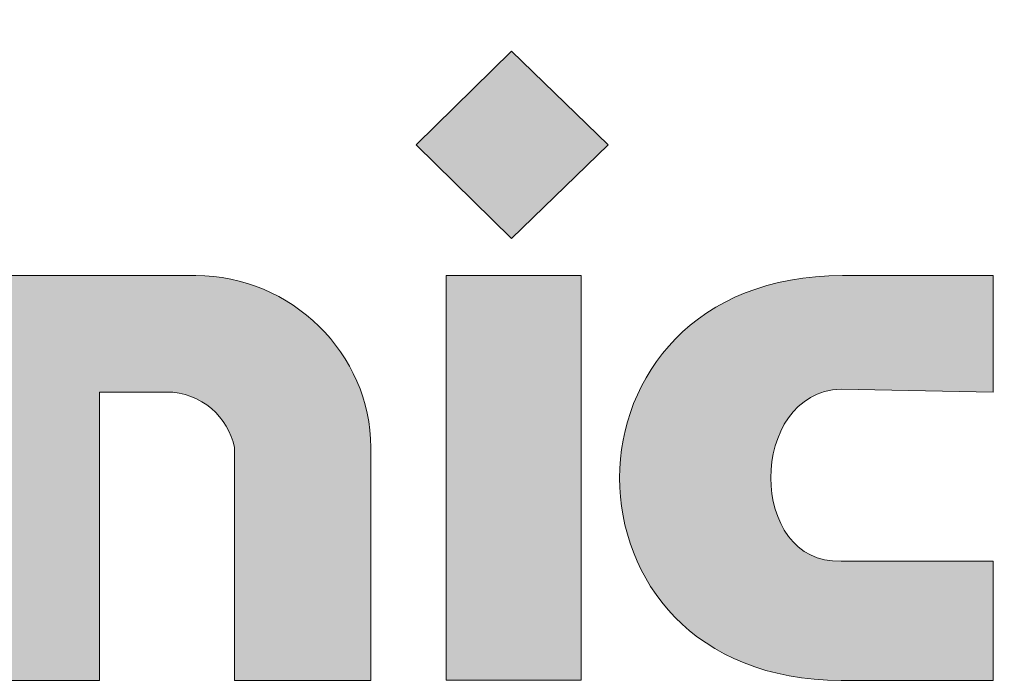
# Model space of a CAD drawing. Units: millimetres. Extents: x 0 to 4633, y 156 to 6237.
# Drawn here: x 4037 to 4140, y 264 to 333 of the extents above; entities that cross this region are included whole.
import ezdxf

# ---------------------------------------------------------------- set-up
doc = ezdxf.new("R2010")
doc.units = ezdxf.units.MM
doc.header["$MEASUREMENT"] = 0
doc.layers.get('0').update_dxf_attribs({"lineweight": 5})
doc.layers.add('Warstwa 1', color=7, linetype='Continuous', lineweight=9)

# ---------------------------------------------------------------- blocks, each defined once
blk = doc.blocks.new('Logo Ecol-Unicon')
at = {"layer": 'Warstwa 1'}
h = blk.add_hatch(color=256, dxfattribs=at)
edge = h.paths.add_edge_path()
edge.add_spline(control_points=[(-4.1815, 3.4951), (-2.4467, 3.7465), (-1.0395, 3.2818), (-1.0395, 2.4563)], knot_values=[0.5, 0.5, 0.5, 0.5, 0.666667, 0.666667, 0.666667, 0.666667], degree=3, periodic=0)
edge.add_spline(control_points=[(-1.0395, 2.4563), (-1.0395, 2.4563), (-1.0395, 2.4359), (-1.0395, 2.4359)], knot_values=[0.333335, 0.333335, 0.333335, 0.333335, 0.5, 0.5, 0.5, 0.5], degree=3, periodic=0)
edge.add_spline(control_points=[(-1.0395, 2.4359), (-1.0065, 2.535), (-0.9913, 2.6315), (-0.9913, 2.7306)], knot_values=[0.166667, 0.166667, 0.166667, 0.166667, 0.333333, 0.333333, 0.333333, 0.333333], degree=3, periodic=0)
edge.add_spline(control_points=[(-0.9913, 2.7306), (-0.9913, 3.6043), (-2.3857, 4.0336), (-4.1053, 3.6907)], knot_values=[0, 0, 0, 0, 0.166667, 0.166667, 0.166667, 0.166667], degree=3, periodic=0)
edge.add_spline(control_points=[(-4.1053, 3.6907), (-4.9663, 3.5205), (-5.7461, 3.1852), (-6.31, 2.7865)], knot_values=[0.833333, 0.833333, 0.833333, 0.833333, 1, 1, 1, 1], degree=3, periodic=0)
edge.add_spline(control_points=[(-6.31, 2.7865), (-5.7487, 3.1141), (-5.0019, 3.3757), (-4.1815, 3.4951)], knot_values=[0.666667, 0.666667, 0.666667, 0.666667, 0.833333, 0.833333, 0.833333, 0.833333], degree=3, periodic=0)
h = blk.add_hatch(color=256, dxfattribs=at)
edge = h.paths.add_edge_path()
edge.add_spline(control_points=[(-2.782, 2.5172), (-2.782, 2.5172), (-2.9521, 2.6848), (-2.9521, 2.6848), (-2.9521, 2.6848), (-2.9521, 2.6848), (-2.782, 2.8525), (-2.782, 2.8525), (-2.782, 2.8525), (-2.782, 2.8525), (-2.6092, 2.6848), (-2.6092, 2.6848), (-2.6092, 2.6848), (-2.6092, 2.6848), (-2.782, 2.5172), (-2.782, 2.5172)], knot_values=[0, 0, 0, 0, 0.25, 0.25, 0.25, 0.25, 0.5, 0.5, 0.5, 0.5, 0.75, 0.75, 0.75, 0.75, 1, 1, 1, 1], degree=3, periodic=0)
edge = h.paths.add_edge_path()
edge.add_spline(control_points=[(-2.8988, 2.4512), (-2.8988, 2.4512), (-2.6575, 2.4512), (-2.6575, 2.4512), (-2.6575, 2.4512), (-2.6575, 2.4512), (-2.6575, 1.7273), (-2.6575, 1.7273), (-2.6575, 1.7273), (-2.6575, 1.7273), (-2.8988, 1.7273), (-2.8988, 1.7273), (-2.8988, 1.7273), (-2.8988, 1.7273), (-2.8988, 2.4512), (-2.8988, 2.4512)], knot_values=[0, 0, 0, 0, 0.25, 0.25, 0.25, 0.25, 0.5, 0.5, 0.5, 0.5, 0.75, 0.75, 0.75, 0.75, 1, 1, 1, 1], degree=3, periodic=0)
h = blk.add_hatch(color=256, dxfattribs=at)
edge = h.paths.add_edge_path()
edge.add_spline(control_points=[(-3.5156, 2.2429), (-3.515, 2.2429), (-3.5142, 2.2429), (-3.5134, 2.2429)], knot_values=[0.687502, 0.687502, 0.687502, 0.687502, 0.690627, 0.690627, 0.690627, 0.690627], degree=3, periodic=0)
edge.add_spline(control_points=[(-3.5134, 2.2429), (-3.5118, 2.2429), (-3.5098, 2.2429), (-3.5075, 2.2429)], knot_values=[0.681252, 0.681252, 0.681252, 0.681252, 0.687502, 0.687502, 0.687502, 0.687502], degree=3, periodic=0)
edge.add_spline(control_points=[(-3.5075, 2.2429), (-3.5053, 2.2429), (-3.5027, 2.2429), (-3.4999, 2.2429)], knot_values=[0.675002, 0.675002, 0.675002, 0.675002, 0.681252, 0.681252, 0.681252, 0.681252], degree=3, periodic=0)
edge.add_spline(control_points=[(-3.4999, 2.2429), (-3.4943, 2.2429), (-3.4878, 2.2429), (-3.4808, 2.2429)], knot_values=[0.662503, 0.662503, 0.662503, 0.662503, 0.675002, 0.675002, 0.675002, 0.675002], degree=3, periodic=0)
edge.add_spline(control_points=[(-3.4808, 2.2429), (-3.4738, 2.2429), (-3.4663, 2.2429), (-3.4589, 2.2429)], knot_values=[0.650003, 0.650003, 0.650003, 0.650003, 0.662503, 0.662503, 0.662503, 0.662503], degree=3, periodic=0)
edge.add_spline(control_points=[(-3.4589, 2.2429), (-3.4439, 2.2429), (-3.429, 2.2429), (-3.4178, 2.2429)], knot_values=[0.625003, 0.625003, 0.625003, 0.625003, 0.650003, 0.650003, 0.650003, 0.650003], degree=3, periodic=0)
edge.add_spline(control_points=[(-3.4178, 2.2429), (-3.4066, 2.2429), (-3.3992, 2.2429), (-3.3992, 2.2429), (-3.3992, 2.2429), (-3.3357, 2.2429), (-3.2874, 2.1971), (-3.2772, 2.1438)], knot_values=[0.5, 0.5, 0.5, 0.5, 0.525004, 0.525004, 0.525004, 0.525004, 0.625004, 0.625004, 0.625004, 0.625004], degree=3, periodic=0)
edge.add_spline(control_points=[(-3.2772, 2.1438), (-3.2772, 2.1438), (-3.2772, 1.7272), (-3.2772, 1.7272), (-3.2772, 1.7272), (-3.2772, 1.7272), (-3.2772, 1.7272), (-3.2772, 1.7272)], knot_values=[0.399999, 0.399999, 0.399999, 0.399999, 0.499999, 0.499999, 0.499999, 0.499999, 0.5, 0.5, 0.5, 0.5], degree=3, periodic=0)
edge.add_spline(control_points=[(-3.2772, 1.7272), (-3.2772, 1.7272), (-3.0334, 1.7272), (-3.0334, 1.7272)], knot_values=[0.3, 0.3, 0.3, 0.3, 0.399999, 0.399999, 0.399999, 0.399999], degree=3, periodic=0)
edge.add_spline(control_points=[(-3.0334, 1.7272), (-3.0334, 1.7272), (-3.0334, 1.8314), (-3.0334, 1.9355)], knot_values=[0.25, 0.25, 0.25, 0.25, 0.3, 0.3, 0.3, 0.3], degree=3, periodic=0)
edge.add_spline(control_points=[(-3.0334, 1.9355), (-3.0334, 2.0397), (-3.0334, 2.1438), (-3.0334, 2.1438), (-3.0334, 2.1438), (-3.0334, 2.3114), (-3.1756, 2.4512), (-3.3459, 2.4512)], knot_values=[0.1, 0.1, 0.1, 0.1, 0.15, 0.15, 0.15, 0.15, 0.25, 0.25, 0.25, 0.25], degree=3, periodic=0)
edge.add_spline(control_points=[(-3.3459, 2.4512), (-3.3459, 2.4512), (-3.7598, 2.4512), (-3.7598, 2.4512), (-3.7598, 2.4512), (-3.7598, 2.4059), (-3.7598, 2.338)], knot_values=[0.974997, 0.974997, 0.974997, 0.974997, 1.074996, 1.074996, 1.074996, 1.1, 1.1, 1.1, 1.1], degree=3, periodic=0)
edge.add_spline(control_points=[(-3.7598, 2.338), (-3.7598, 2.2702), (-3.7598, 2.1797), (-3.7598, 2.0892)], knot_values=[0.949997, 0.949997, 0.949997, 0.949997, 0.974997, 0.974997, 0.974997, 0.974997], degree=3, periodic=0)
edge.add_spline(control_points=[(-3.7598, 2.0892), (-3.7598, 2.0439), (-3.7598, 1.9987), (-3.7598, 1.9563)], knot_values=[0.937497, 0.937497, 0.937497, 0.937497, 0.949997, 0.949997, 0.949997, 0.949997], degree=3, periodic=0)
edge.add_spline(control_points=[(-3.7598, 1.9563), (-3.7598, 1.9139), (-3.7598, 1.8743), (-3.7598, 1.8403)], knot_values=[0.924997, 0.924997, 0.924997, 0.924997, 0.937497, 0.937497, 0.937497, 0.937497], degree=3, periodic=0)
edge.add_spline(control_points=[(-3.7598, 1.8403), (-3.7598, 1.8234), (-3.7598, 1.8078), (-3.7598, 1.794)], knot_values=[0.918748, 0.918748, 0.918748, 0.918748, 0.924997, 0.924997, 0.924997, 0.924997], degree=3, periodic=0)
edge.add_spline(control_points=[(-3.7598, 1.794), (-3.7598, 1.7803), (-3.7598, 1.7682), (-3.7598, 1.7583)], knot_values=[0.912498, 0.912498, 0.912498, 0.912498, 0.918748, 0.918748, 0.918748, 0.918748], degree=3, periodic=0)
edge.add_spline(control_points=[(-3.7598, 1.7583), (-3.7598, 1.7534), (-3.7598, 1.749), (-3.7598, 1.7451)], knot_values=[0.909373, 0.909373, 0.909373, 0.909373, 0.912498, 0.912498, 0.912498, 0.912498], degree=3, periodic=0)
edge.add_spline(control_points=[(-3.7598, 1.7451), (-3.7598, 1.7413), (-3.7598, 1.738), (-3.7598, 1.7354)], knot_values=[0.906248, 0.906248, 0.906248, 0.906248, 0.909373, 0.909373, 0.909373, 0.909373], degree=3, periodic=0)
edge.add_spline(control_points=[(-3.7598, 1.7354), (-3.7598, 1.734), (-3.7598, 1.7329), (-3.7598, 1.7319)], knot_values=[0.904685, 0.904685, 0.904685, 0.904685, 0.906248, 0.906248, 0.906248, 0.906248], degree=3, periodic=0)
edge.add_spline(control_points=[(-3.7598, 1.7293), (-3.7598, 1.729), (-3.7598, 1.7287), (-3.7598, 1.7284)], knot_values=[0.902342, 0.902342, 0.902342, 0.902342, 0.903123, 0.903123, 0.903123, 0.903123], degree=3, periodic=0)
edge.add_spline(control_points=[(-3.7598, 1.7272), (-3.7598, 1.7272), (-3.7598, 1.7272), (-3.7598, 1.7272), (-3.7598, 1.7272), (-3.7598, 1.7272), (-3.7598, 1.7272), (-3.7598, 1.7272)], knot_values=[0.899998, 0.899998, 0.899998, 0.899998, 0.900142, 0.900142, 0.900142, 0.900142, 0.900144, 0.900144, 0.900144, 0.900144], degree=3, periodic=0)
edge.add_spline(control_points=[(-3.7598, 1.7272), (-3.7598, 1.7272), (-3.6995, 1.7272), (-3.6392, 1.7272)], knot_values=[0.849999, 0.849999, 0.849999, 0.849999, 0.899998, 0.899998, 0.899998, 0.899998], degree=3, periodic=0)
edge.add_spline(control_points=[(-3.6392, 1.7272), (-3.5789, 1.7272), (-3.5185, 1.7272), (-3.5185, 1.7272), (-3.5185, 1.7272), (-3.5185, 1.7272), (-3.5185, 1.7272), (-3.5185, 1.7272)], knot_values=[0.799902, 0.799902, 0.799902, 0.799902, 0.849901, 0.849901, 0.849901, 0.849901, 0.849999, 0.849999, 0.849999, 0.849999], degree=3, periodic=0)
edge.add_spline(control_points=[(-3.5185, 1.7305), (-3.5185, 1.7313), (-3.5185, 1.7321), (-3.5185, 1.733)], knot_values=[0.79375, 0.79375, 0.79375, 0.79375, 0.795313, 0.795313, 0.795313, 0.795313], degree=3, periodic=0)
edge.add_spline(control_points=[(-3.5185, 1.733), (-3.5185, 1.7349), (-3.5185, 1.7373), (-3.5185, 1.74)], knot_values=[0.790625, 0.790625, 0.790625, 0.790625, 0.79375, 0.79375, 0.79375, 0.79375], degree=3, periodic=0)
edge.add_spline(control_points=[(-3.5185, 1.74), (-3.5185, 1.7482), (-3.5185, 1.7601), (-3.5185, 1.7748)], knot_values=[0.78125, 0.78125, 0.78125, 0.78125, 0.790625, 0.790625, 0.790625, 0.790625], degree=3, periodic=0)
edge.add_spline(control_points=[(-3.5185, 1.7748), (-3.5185, 1.7846), (-3.5185, 1.7957), (-3.5185, 1.8078)], knot_values=[0.775, 0.775, 0.775, 0.775, 0.78125, 0.78125, 0.78125, 0.78125], degree=3, periodic=0)
edge.add_spline(control_points=[(-3.5185, 1.8078), (-3.5185, 1.832), (-3.5185, 1.8602), (-3.5185, 1.8904)], knot_values=[0.762501, 0.762501, 0.762501, 0.762501, 0.775, 0.775, 0.775, 0.775], degree=3, periodic=0)
edge.add_spline(control_points=[(-3.5185, 1.8904), (-3.5185, 1.981), (-3.5185, 2.0898), (-3.5185, 2.1623)], knot_values=[0.725002, 0.725002, 0.725002, 0.725002, 0.762501, 0.762501, 0.762501, 0.762501], degree=3, periodic=0)
edge.add_spline(control_points=[(-3.5185, 2.1623), (-3.5185, 2.2106), (-3.5185, 2.2429), (-3.5185, 2.2429), (-3.5185, 2.2429), (-3.5185, 2.2429), (-3.5185, 2.2429), (-3.5185, 2.2429)], knot_values=[0.699807, 0.699807, 0.699807, 0.699807, 0.724808, 0.724808, 0.724808, 0.724808, 0.725002, 0.725002, 0.725002, 0.725002], degree=3, periodic=0)
h = blk.add_hatch(color=256, dxfattribs=at)
edge = h.paths.add_edge_path()
edge.add_spline(control_points=[(-2.1927, 2.2479), (-2.1927, 2.2479), (-1.9209, 2.2429), (-1.9209, 2.2429)], knot_values=[0.125001, 0.125001, 0.125001, 0.125001, 0.25, 0.25, 0.25, 0.25], degree=3, periodic=0)
edge.add_spline(control_points=[(-1.9209, 2.2429), (-1.9209, 2.2429), (-1.9209, 2.4512), (-1.9209, 2.4512)], knot_values=[0.000001, 0.000001, 0.000001, 0.000001, 0.124999, 0.124999, 0.124999, 0.124999], degree=3, periodic=0)
edge.add_spline(control_points=[(-1.9209, 2.4512), (-1.9209, 2.4512), (-2.1901, 2.4512), (-2.1901, 2.4512)], knot_values=[0.875001, 0.875001, 0.875001, 0.875001, 0.999999, 0.999999, 0.999999, 0.999999], degree=3, periodic=0)
edge.add_spline(control_points=[(-2.1901, 2.4512), (-2.721, 2.4512), (-2.721, 1.7272), (-2.1927, 1.7272)], knot_values=[0.75, 0.75, 0.75, 0.75, 0.875, 0.875, 0.875, 0.875], degree=3, periodic=0)
edge.add_spline(control_points=[(-2.1927, 1.7272), (-2.1927, 1.7272), (-1.9209, 1.7272), (-1.9209, 1.7272)], knot_values=[0.625001, 0.625001, 0.625001, 0.625001, 0.75, 0.75, 0.75, 0.75], degree=3, periodic=0)
edge.add_spline(control_points=[(-1.9209, 1.7272), (-1.9209, 1.7272), (-1.9209, 1.9406), (-1.9209, 1.9406)], knot_values=[0.500001, 0.500001, 0.500001, 0.500001, 0.624999, 0.624999, 0.624999, 0.624999], degree=3, periodic=0)
edge.add_spline(control_points=[(-1.9209, 1.9406), (-1.9209, 1.9406), (-2.1927, 1.9406), (-2.1927, 1.9406)], knot_values=[0.375001, 0.375001, 0.375001, 0.375001, 0.499999, 0.499999, 0.499999, 0.499999], degree=3, periodic=0)
edge.add_spline(control_points=[(-2.1927, 1.9406), (-2.3603, 1.933), (-2.3603, 2.2429), (-2.1927, 2.2479)], knot_values=[0.25, 0.25, 0.25, 0.25, 0.375, 0.375, 0.375, 0.375], degree=3, periodic=0)
for points, knots in [([(-4.1053, 3.6907), (-2.3857, 4.0336), (-0.9913, 3.6043), (-0.9913, 2.7306), (-0.9913, 2.7306), (-0.9913, 2.6315), (-1.0065, 2.535), (-1.0395, 2.4359), (-1.0395, 2.4359), (-1.0395, 2.4359), (-1.0395, 2.4563), (-1.0395, 2.4563), (-1.0395, 2.4563), (-1.0395, 3.2818), (-2.4467, 3.7465), (-4.1815, 3.4951), (-4.1815, 3.4951), (-5.0019, 3.3757), (-5.7487, 3.1141), (-6.31, 2.7865), (-6.31, 2.7865), (-5.7461, 3.1852), (-4.9663, 3.5205), (-4.1053, 3.6907)], [0, 0, 0, 0, 0.166667, 0.166667, 0.166667, 0.166667, 0.333333, 0.333333, 0.333333, 0.333333, 0.5, 0.5, 0.5, 0.5, 0.666667, 0.666667, 0.666667, 0.666667, 0.833333, 0.833333, 0.833333, 0.833333, 1, 1, 1, 1]), ([(-2.782, 2.5172), (-2.782, 2.5172), (-2.9521, 2.6848), (-2.9521, 2.6848), (-2.9521, 2.6848), (-2.9521, 2.6848), (-2.782, 2.8525), (-2.782, 2.8525), (-2.782, 2.8525), (-2.782, 2.8525), (-2.6092, 2.6848), (-2.6092, 2.6848), (-2.6092, 2.6848), (-2.6092, 2.6848), (-2.782, 2.5172), (-2.782, 2.5172)], [0, 0, 0, 0, 0.25, 0.25, 0.25, 0.25, 0.5, 0.5, 0.5, 0.5, 0.75, 0.75, 0.75, 0.75, 1, 1, 1, 1]), ([(-3.7598, 2.4512), (-3.7598, 2.4512), (-3.3459, 2.4512), (-3.3459, 2.4512), (-3.3459, 2.4512), (-3.1756, 2.4512), (-3.0334, 2.3114), (-3.0334, 2.1438), (-3.0334, 2.1438), (-3.0334, 2.1438), (-3.0334, 1.7272), (-3.0334, 1.7272), (-3.0334, 1.7272), (-3.0334, 1.7272), (-3.2772, 1.7272), (-3.2772, 1.7272), (-3.2772, 1.7272), (-3.2772, 1.7272), (-3.2772, 2.1438), (-3.2772, 2.1438), (-3.2772, 2.1438), (-3.2874, 2.1971), (-3.3357, 2.2429), (-3.3992, 2.2429), (-3.3992, 2.2429), (-3.3992, 2.2429), (-3.5185, 2.2429), (-3.5185, 2.2429), (-3.5185, 2.2429), (-3.5185, 2.2429), (-3.5185, 1.7272), (-3.5185, 1.7272), (-3.5185, 1.7272), (-3.5185, 1.7272), (-3.7598, 1.7272), (-3.7598, 1.7272), (-3.7598, 1.7272), (-3.7598, 1.7272), (-3.7598, 2.4512), (-3.7598, 2.4512)], [0, 0, 0, 0, 0.1, 0.1, 0.1, 0.1, 0.2, 0.2, 0.2, 0.2, 0.3, 0.3, 0.3, 0.3, 0.4, 0.4, 0.4, 0.4, 0.5, 0.5, 0.5, 0.5, 0.6, 0.6, 0.6, 0.6, 0.7, 0.7, 0.7, 0.7, 0.8, 0.8, 0.8, 0.8, 0.9, 0.9, 0.9, 0.9, 1, 1, 1, 1]), ([(-2.8988, 2.4512), (-2.8988, 2.4512), (-2.6575, 2.4512), (-2.6575, 2.4512), (-2.6575, 2.4512), (-2.6575, 2.4512), (-2.6575, 1.7273), (-2.6575, 1.7273), (-2.6575, 1.7273), (-2.6575, 1.7273), (-2.8988, 1.7273), (-2.8988, 1.7273), (-2.8988, 1.7273), (-2.8988, 1.7273), (-2.8988, 2.4512), (-2.8988, 2.4512)], [0, 0, 0, 0, 0.25, 0.25, 0.25, 0.25, 0.5, 0.5, 0.5, 0.5, 0.75, 0.75, 0.75, 0.75, 1, 1, 1, 1]), ([(-1.9209, 2.4512), (-1.9209, 2.4512), (-1.9209, 2.2429), (-1.9209, 2.2429), (-1.9209, 2.2429), (-1.9209, 2.2429), (-2.1927, 2.2479), (-2.1927, 2.2479), (-2.1927, 2.2479), (-2.3603, 2.2429), (-2.3603, 1.933), (-2.1927, 1.9406), (-2.1927, 1.9406), (-2.1927, 1.9406), (-1.9209, 1.9406), (-1.9209, 1.9406), (-1.9209, 1.9406), (-1.9209, 1.9406), (-1.9209, 1.7272), (-1.9209, 1.7272), (-1.9209, 1.7272), (-1.9209, 1.7272), (-2.1927, 1.7272), (-2.1927, 1.7272), (-2.1927, 1.7272), (-2.721, 1.7272), (-2.721, 2.4512), (-2.1901, 2.4512), (-2.1901, 2.4512), (-2.1901, 2.4512), (-1.9209, 2.4512), (-1.9209, 2.4512)], [0, 0, 0, 0, 0.125, 0.125, 0.125, 0.125, 0.25, 0.25, 0.25, 0.25, 0.375, 0.375, 0.375, 0.375, 0.5, 0.5, 0.5, 0.5, 0.625, 0.625, 0.625, 0.625, 0.75, 0.75, 0.75, 0.75, 0.875, 0.875, 0.875, 0.875, 1, 1, 1, 1])]:
    blk.add_open_spline(points, degree=3, knots=knots, dxfattribs=at)
blk = doc.blocks.new('logo_ecol-unicon_2009')
at = {"linetype": 'Continuous', "lineweight": 0}
blk.add_blockref('Logo Ecol-Unicon', (2.9951, 1.9683), dxfattribs=at)

msp = doc.modelspace()

# ---------------------------------------------------------------- block references
at = {"xscale": 58.27437810438143, "yscale": 58.27437810438143, "zscale": 58.27437810438143}
msp.add_blockref('logo_ecol-unicon_2009', (4076.221, 48.474), dxfattribs=at)

doc.saveas('drawing.dxf')
